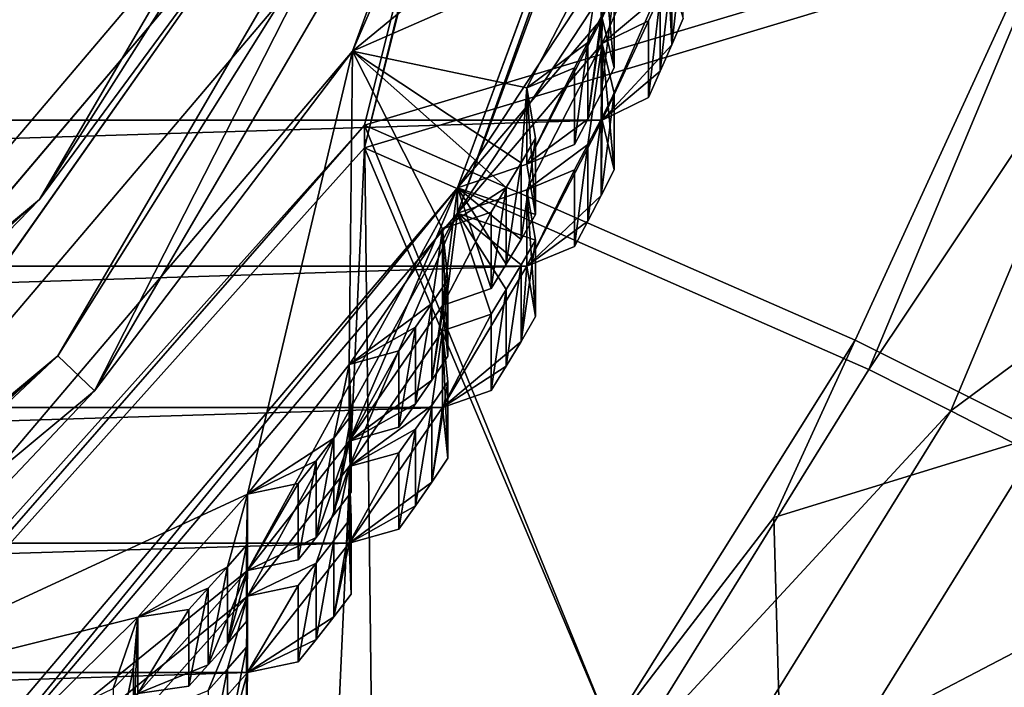
# Model space of a CAD drawing. Units: millimetres. Extents: x -8 to 8, y -53.3 to 0.7.
# Drawn here: x 1.1 to 1.7, y -44.5 to -44.1 of the extents above; entities that cross this region are included whole.
import ezdxf

# ---------------------------------------------------------------- set-up
doc = ezdxf.new("R2010")
doc.units = ezdxf.units.MM

# ---------------------------------------------------------------- blocks, each defined once
blk = doc.blocks.new('Rillet skærmring')
at = {"color": 141, "true_color": 0x9ad7e5, "invisible_edges": 8}
for points in [[(-17.28308, -0.76255, 1.9569), (-17.47793, -0.6001, 1.9569), (-17.46422, -0.26487, 1.9569), (-17.28308, -0.76255, 1.9569)], [(-17.28308, -0.76255, 1.9569), (-17.46422, -0.26487, 1.9569), (-17.38726, -0.51867, 1.9561), (-17.28308, -0.76255, 1.9569)], [(-17.34803, -0.80006, 2.2569), (-17.34803, -0.80006, 2.3569), (-17.53808, -0.27789, 2.2569), (-17.34803, -0.80006, 2.2569)], [(-17.53808, -0.27789, 2.2569), (-17.34803, -0.80006, 2.3569), (-17.53808, -0.27789, 2.3569), (-17.53808, -0.27789, 2.2569)], [(-17.34803, -0.80006, 2.3569), (-17.47793, -0.6001, 2.3569), (-17.53808, -0.27789, 2.3569), (-17.34803, -0.80006, 2.3569)], [(-17.47793, -0.6001, 2.2569), (-17.34803, -0.80006, 2.2569), (-17.53808, -0.27789, 2.2569), (-17.47793, -0.6001, 2.2569)], [(-17.23977, -0.73755, 1.4026), (-17.34559, -0.5035, 1.3855), (-17.08999, -0.94623, 1.3855), (-17.23977, -0.73755, 1.4026)], [(-17.22708, -0.73023, 1.3673), (-17.08999, -0.94623, 1.3855), (-17.34559, -0.5035, 1.3855), (-17.22708, -0.73023, 1.3673)], [(-17.38726, -0.51867, 1.9561), (-17.35943, -0.50854, 1.939), (-17.12396, -0.97472, 1.9561), (-17.38726, -0.51867, 1.9561)], [(-17.23978, -0.73755, 1.9069), (-17.10127, -0.95568, 1.939), (-17.35943, -0.50854, 1.939), (-17.23978, -0.73755, 1.9069)], [(-17.12396, -0.97472, 1.9561), (-17.35943, -0.50854, 1.939), (-17.10127, -0.95568, 1.939), (-17.12396, -0.97472, 1.9561)], [(-17.28308, -0.76255, 1.9569), (-17.38726, -0.51867, 1.9561), (-17.12396, -0.97472, 1.9561), (-17.28308, -0.76255, 1.9569)], [(-17.48714, -0.63064, 2.6569), (-17.48022, -0.64713, 2.6569), (-17.47793, -0.6001, 2.6569), (-17.48714, -0.63064, 2.6569)], [(-17.47793, -0.6001, 2.6569), (-17.48022, -0.64713, 2.6569), (-17.43726, -0.69408, 2.6569), (-17.47793, -0.6001, 2.6569)], [(-14.44685, -0.60009, 2.6569), (-17.47793, -0.6001, 2.6569), (-14.48752, -0.69407, 2.6569), (-14.44685, -0.60009, 2.6569)], [(-17.43726, -0.69407, 1.9569), (-17.47793, -0.6001, 1.9569), (-17.28308, -0.76255, 1.9569), (-17.43726, -0.69407, 1.9569)], [(-17.43726, -0.69408, 2.3569), (-17.47311, -0.66355, 2.3569), (-17.47793, -0.6001, 2.3569), (-17.43726, -0.69408, 2.3569)], [(-17.43726, -0.69408, 2.3569), (-17.47793, -0.6001, 2.3569), (-17.34803, -0.80006, 2.3569), (-17.43726, -0.69408, 2.3569)], [(-17.47793, -0.6001, 2.6569), (-17.43726, -0.69408, 2.6569), (-14.48752, -0.69407, 2.6569), (-17.47793, -0.6001, 2.6569)], [(-17.43726, -0.69408, 2.2569), (-17.34803, -0.80006, 2.2569), (-17.47793, -0.6001, 2.2569), (-17.43726, -0.69408, 2.2569)], [(-17.48714, -0.63064, 2.6569), (-17.48714, -0.63064, 2.3569), (-17.48022, -0.64713, 2.6569), (-17.48714, -0.63064, 2.6569)], [(-17.48022, -0.64713, 2.6569), (-17.48714, -0.63064, 2.3569), (-17.48022, -0.64713, 2.3569), (-17.48022, -0.64713, 2.6569)], [(-17.48022, -0.64713, 2.6569), (-17.48022, -0.64713, 2.3569), (-17.47311, -0.66355, 2.6569), (-17.48022, -0.64713, 2.6569)], [(-17.47311, -0.66355, 2.6569), (-17.48022, -0.64713, 2.3569), (-17.47311, -0.66355, 2.3569), (-17.47311, -0.66355, 2.6569)], [(-17.48022, -0.64713, 2.6569), (-17.47311, -0.66355, 2.6569), (-17.43726, -0.69408, 2.6569), (-17.48022, -0.64713, 2.6569)], [(-17.47311, -0.66355, 2.6569), (-17.47311, -0.66355, 2.3569), (-17.46583, -0.67989, 2.6569), (-17.47311, -0.66355, 2.6569)], [(-17.46583, -0.67989, 2.6569), (-17.47311, -0.66355, 2.3569), (-17.46583, -0.67989, 2.3569), (-17.46583, -0.67989, 2.6569)], [(-17.46583, -0.67989, 2.3569), (-17.47311, -0.66355, 2.3569), (-17.43726, -0.69408, 2.3569), (-17.46583, -0.67989, 2.3569)], [(-17.43726, -0.69408, 2.6569), (-17.47311, -0.66355, 2.6569), (-17.46583, -0.67989, 2.6569), (-17.43726, -0.69408, 2.6569)], [(-17.43726, -0.69408, 2.3569), (-17.43726, -0.69408, 2.6569), (-17.46583, -0.67989, 2.3569), (-17.43726, -0.69408, 2.3569)], [(-17.46583, -0.67989, 2.3569), (-17.43726, -0.69408, 2.6569), (-17.46583, -0.67989, 2.6569), (-17.46583, -0.67989, 2.3569)], [(-17.44454, -0.72513, 1.9569), (-17.44454, -0.72513, 2.2569), (-17.43726, -0.69407, 1.9569), (-17.44454, -0.72513, 1.9569)], [(-17.43726, -0.69407, 1.9569), (-17.44454, -0.72513, 2.2569), (-17.43726, -0.69408, 2.2569), (-17.43726, -0.69407, 1.9569)], [(-17.44454, -0.72513, 2.3569), (-17.44454, -0.72513, 2.6569), (-17.43726, -0.69408, 2.3569), (-17.44454, -0.72513, 2.3569)], [(-17.43726, -0.69408, 2.3569), (-17.44454, -0.72513, 2.6569), (-17.43726, -0.69408, 2.6569), (-17.43726, -0.69408, 2.3569)], [(-17.43659, -0.74116, 2.3569), (-17.44454, -0.72513, 2.3569), (-17.43726, -0.69408, 2.3569), (-17.43659, -0.74116, 2.3569)], [(-17.44454, -0.72513, 2.6569), (-17.43659, -0.74116, 2.6569), (-17.43726, -0.69408, 2.6569), (-17.44454, -0.72513, 2.6569)], [(-17.44454, -0.72513, 2.2569), (-17.43659, -0.74116, 2.2569), (-17.43726, -0.69408, 2.2569), (-17.44454, -0.72513, 2.2569)], [(-17.28308, -0.76255, 1.9569), (-17.39077, -0.78531, 1.9569), (-17.43726, -0.69407, 1.9569), (-17.28308, -0.76255, 1.9569)], [(-17.43726, -0.69407, 1.9569), (-17.39077, -0.78531, 1.9569), (-17.42847, -0.7571, 1.9569), (-17.43726, -0.69407, 1.9569)], [(-17.43726, -0.69407, 1.9569), (-17.42847, -0.7571, 1.9569), (-17.43659, -0.74116, 1.9569), (-17.43726, -0.69407, 1.9569)], [(-14.48752, -0.69407, 2.6569), (-17.43726, -0.69408, 2.6569), (-14.53401, -0.78531, 2.6569), (-14.48752, -0.69407, 2.6569)], [(-17.34803, -0.80006, 2.3569), (-17.39077, -0.78531, 2.3569), (-17.43726, -0.69408, 2.3569), (-17.34803, -0.80006, 2.3569)], [(-17.43726, -0.69408, 2.3569), (-17.39077, -0.78531, 2.3569), (-17.42847, -0.7571, 2.3569), (-17.43726, -0.69408, 2.3569)], [(-17.43726, -0.69408, 2.3569), (-17.42847, -0.7571, 2.3569), (-17.43659, -0.74116, 2.3569), (-17.43726, -0.69408, 2.3569)], [(-17.43726, -0.69408, 2.6569), (-17.43659, -0.74116, 2.6569), (-17.39077, -0.78531, 2.6569), (-17.43726, -0.69408, 2.6569)], [(-17.43726, -0.69408, 2.6569), (-17.39077, -0.78531, 2.6569), (-14.53401, -0.78531, 2.6569), (-17.43726, -0.69408, 2.6569)], [(-17.43726, -0.69408, 2.2569), (-17.43659, -0.74116, 2.2569), (-17.42847, -0.7571, 2.2569), (-17.43726, -0.69408, 2.2569)], [(-17.43726, -0.69408, 2.2569), (-17.42847, -0.7571, 2.2569), (-17.39077, -0.78531, 2.2569), (-17.43726, -0.69408, 2.2569)], [(-17.43726, -0.69408, 2.2569), (-17.39077, -0.78531, 2.2569), (-17.34803, -0.80006, 2.2569), (-17.43726, -0.69408, 2.2569)], [(-17.44454, -0.72513, 2.6569), (-17.44454, -0.72513, 2.3569), (-17.43659, -0.74116, 2.6569), (-17.44454, -0.72513, 2.6569)], [(-17.43659, -0.74116, 2.6569), (-17.44454, -0.72513, 2.3569), (-17.43659, -0.74116, 2.3569), (-17.43659, -0.74116, 2.6569)], [(-17.44454, -0.72513, 2.2569), (-17.44454, -0.72513, 1.9569), (-17.43659, -0.74116, 2.2569), (-17.44454, -0.72513, 2.2569)], [(-17.43659, -0.74116, 2.2569), (-17.44454, -0.72513, 1.9569), (-17.43659, -0.74116, 1.9569), (-17.43659, -0.74116, 2.2569)], [(-16.90108, -1.11875, 1.3673), (-17.08999, -0.94623, 1.3855), (-17.22708, -0.73023, 1.3673), (-16.90108, -1.11875, 1.3673)], [(-17.22708, -0.73023, 1.3673), (-17.05139, -0.82243, 1.2715), (-16.90108, -1.11875, 1.3673), (-17.22708, -0.73023, 1.3673)], [(-17.43659, -0.74116, 2.6569), (-17.43659, -0.74116, 2.3569), (-17.42847, -0.7571, 2.6569), (-17.43659, -0.74116, 2.6569)], [(-17.42847, -0.7571, 2.6569), (-17.43659, -0.74116, 2.3569), (-17.42847, -0.7571, 2.3569), (-17.42847, -0.7571, 2.6569)], [(-17.43659, -0.74116, 2.2569), (-17.43659, -0.74116, 1.9569), (-17.42847, -0.7571, 2.2569), (-17.43659, -0.74116, 2.2569)], [(-17.42847, -0.7571, 2.2569), (-17.43659, -0.74116, 1.9569), (-17.42847, -0.7571, 1.9569), (-17.42847, -0.7571, 2.2569)], [(-17.43659, -0.74116, 2.6569), (-17.42847, -0.7571, 2.6569), (-17.39077, -0.78531, 2.6569), (-17.43659, -0.74116, 2.6569)], [(-16.9105, -1.12997, 1.9069), (-17.10127, -0.95568, 1.939), (-17.23978, -0.73755, 1.9069), (-16.9105, -1.12997, 1.9069)], [(-17.23977, -0.73755, 1.4026), (-16.9105, -1.12997, 1.9069), (-17.23978, -0.73755, 1.9069), (-17.23977, -0.73755, 1.4026)], [(-16.9105, -1.12997, 1.4026), (-16.9105, -1.12997, 1.9069), (-17.23977, -0.73755, 1.4026), (-16.9105, -1.12997, 1.4026)], [(-17.23977, -0.73755, 1.4026), (-17.08999, -0.94623, 1.3855), (-16.9105, -1.12997, 1.4026), (-17.23977, -0.73755, 1.4026)], [(-17.42847, -0.7571, 2.6569), (-17.42847, -0.7571, 2.3569), (-17.42017, -0.77295, 2.6569), (-17.42847, -0.7571, 2.6569)], [(-17.42017, -0.77295, 2.6569), (-17.42847, -0.7571, 2.3569), (-17.42017, -0.77295, 2.3569), (-17.42017, -0.77295, 2.6569)], [(-17.42847, -0.7571, 2.2569), (-17.42847, -0.7571, 1.9569), (-17.42017, -0.77295, 2.2569), (-17.42847, -0.7571, 2.2569)], [(-17.42017, -0.77295, 2.2569), (-17.42847, -0.7571, 1.9569), (-17.42017, -0.77295, 1.9569), (-17.42017, -0.77295, 2.2569)], [(-17.39077, -0.78531, 1.9569), (-17.42017, -0.77295, 1.9569), (-17.42847, -0.7571, 1.9569), (-17.39077, -0.78531, 1.9569)], [(-17.39077, -0.78531, 2.3569), (-17.42017, -0.77295, 2.3569), (-17.42847, -0.7571, 2.3569), (-17.39077, -0.78531, 2.3569)], [(-17.39077, -0.78531, 2.6569), (-17.42847, -0.7571, 2.6569), (-17.42017, -0.77295, 2.6569), (-17.39077, -0.78531, 2.6569)], [(-17.39077, -0.78531, 2.2569), (-17.42847, -0.7571, 2.2569), (-17.42017, -0.77295, 2.2569), (-17.39077, -0.78531, 2.2569)], [(-17.28308, -0.76255, 1.9569), (-17.38715, -0.83226, 1.9569), (-17.39077, -0.78531, 1.9569), (-17.28308, -0.76255, 1.9569)], [(-17.37804, -0.84766, 1.9569), (-17.38715, -0.83226, 1.9569), (-17.28308, -0.76255, 1.9569), (-17.37804, -0.84766, 1.9569)], [(-17.33864, -0.87345, 1.9569), (-17.37804, -0.84766, 1.9569), (-17.28308, -0.76255, 1.9569), (-17.33864, -0.87345, 1.9569)], [(-17.33864, -0.87345, 1.9569), (-17.28308, -0.76255, 1.9569), (-17.28109, -0.95814, 1.9569), (-17.33864, -0.87345, 1.9569)], [(-16.94264, -1.16827, 1.9569), (-17.28308, -0.76255, 1.9569), (-17.12396, -0.97472, 1.9561), (-16.94264, -1.16827, 1.9569)], [(-17.28109, -0.95814, 1.9569), (-17.28308, -0.76255, 1.9569), (-17.21833, -1.03905, 1.9569), (-17.28109, -0.95814, 1.9569)], [(-17.28308, -0.76255, 1.9569), (-16.94264, -1.16827, 1.9569), (-17.21833, -1.03905, 1.9569), (-17.28308, -0.76255, 1.9569)], [(-17.39077, -0.78531, 1.9569), (-17.39077, -0.78531, 2.2569), (-17.42017, -0.77295, 1.9569), (-17.39077, -0.78531, 1.9569)], [(-17.42017, -0.77295, 1.9569), (-17.39077, -0.78531, 2.2569), (-17.42017, -0.77295, 2.2569), (-17.42017, -0.77295, 1.9569)], [(-17.39077, -0.78531, 2.3569), (-17.39077, -0.78531, 2.6569), (-17.42017, -0.77295, 2.3569), (-17.39077, -0.78531, 2.3569)], [(-17.42017, -0.77295, 2.3569), (-17.39077, -0.78531, 2.6569), (-17.42017, -0.77295, 2.6569), (-17.42017, -0.77295, 2.3569)], [(-17.39609, -0.81676, 1.9569), (-17.39609, -0.81677, 2.2569), (-17.39077, -0.78531, 1.9569), (-17.39609, -0.81676, 1.9569)], [(-17.39077, -0.78531, 1.9569), (-17.39609, -0.81677, 2.2569), (-17.39077, -0.78531, 2.2569), (-17.39077, -0.78531, 1.9569)], [(-17.39609, -0.81677, 2.3569), (-17.39609, -0.81677, 2.6569), (-17.39077, -0.78531, 2.3569), (-17.39609, -0.81677, 2.3569)], [(-17.39077, -0.78531, 2.3569), (-17.39609, -0.81677, 2.6569), (-17.39077, -0.78531, 2.6569), (-17.39077, -0.78531, 2.3569)], [(-17.38715, -0.83226, 1.9569), (-17.39609, -0.81676, 1.9569), (-17.39077, -0.78531, 1.9569), (-17.38715, -0.83226, 1.9569)], [(-17.34803, -0.80006, 2.3569), (-17.39609, -0.81677, 2.3569), (-17.39077, -0.78531, 2.3569), (-17.34803, -0.80006, 2.3569)], [(-17.39609, -0.81677, 2.6569), (-17.38715, -0.83226, 2.6569), (-17.39077, -0.78531, 2.6569), (-17.39609, -0.81677, 2.6569)], [(-17.34803, -0.80006, 2.2569), (-17.39077, -0.78531, 2.2569), (-17.39609, -0.81677, 2.2569), (-17.34803, -0.80006, 2.2569)], [(-14.53401, -0.78531, 2.6569), (-17.39077, -0.78531, 2.6569), (-14.58614, -0.87345, 2.6569), (-14.53401, -0.78531, 2.6569)], [(-17.39077, -0.78531, 2.6569), (-17.38715, -0.83226, 2.6569), (-17.33864, -0.87345, 2.6569), (-17.39077, -0.78531, 2.6569)], [(-17.39077, -0.78531, 2.6569), (-17.33864, -0.87345, 2.6569), (-14.58614, -0.87345, 2.6569), (-17.39077, -0.78531, 2.6569)], [(-17.38715, -0.83226, 2.3569), (-17.39609, -0.81677, 2.3569), (-17.34803, -0.80006, 2.3569), (-17.38715, -0.83226, 2.3569)], [(-17.34803, -0.80006, 2.2569), (-17.39609, -0.81677, 2.2569), (-17.38715, -0.83226, 2.2569), (-17.34803, -0.80006, 2.2569)], [(-17.34803, -0.80006, 2.3569), (-17.37804, -0.84766, 2.3569), (-17.38715, -0.83226, 2.3569), (-17.34803, -0.80006, 2.3569)], [(-17.38715, -0.83226, 2.2569), (-17.37804, -0.84766, 2.2569), (-17.34803, -0.80006, 2.2569), (-17.38715, -0.83226, 2.2569)], [(-17.34803, -0.80006, 2.3569), (-17.36877, -0.86296, 2.3569), (-17.37804, -0.84766, 2.3569), (-17.34803, -0.80006, 2.3569)], [(-17.34803, -0.80006, 2.2569), (-17.37804, -0.84766, 2.2569), (-17.36877, -0.86296, 2.2569), (-17.34803, -0.80006, 2.2569)], [(-17.33864, -0.87345, 2.3569), (-17.36877, -0.86296, 2.3569), (-17.34803, -0.80006, 2.3569), (-17.33864, -0.87345, 2.3569)], [(-17.34803, -0.80006, 2.2569), (-17.36877, -0.86296, 2.2569), (-17.33864, -0.87345, 2.2569), (-17.34803, -0.80006, 2.2569)], [(-16.99085, -1.22572, 2.2569), (-16.99085, -1.22572, 2.3569), (-17.34803, -0.80006, 2.2569), (-16.99085, -1.22572, 2.2569)], [(-17.34803, -0.80006, 2.2569), (-16.99085, -1.22572, 2.3569), (-17.34803, -0.80006, 2.3569), (-17.34803, -0.80006, 2.2569)], [(-16.99085, -1.22572, 2.3569), (-17.21833, -1.03905, 2.3569), (-17.34803, -0.80006, 2.3569), (-16.99085, -1.22572, 2.3569)], [(-17.34803, -0.80006, 2.3569), (-17.21833, -1.03905, 2.3569), (-17.28109, -0.95815, 2.3569), (-17.34803, -0.80006, 2.3569)], [(-17.34803, -0.80006, 2.3569), (-17.28109, -0.95815, 2.3569), (-17.33864, -0.87345, 2.3569), (-17.34803, -0.80006, 2.3569)], [(-17.33864, -0.87345, 2.2569), (-17.28109, -0.95815, 2.2569), (-17.34803, -0.80006, 2.2569), (-17.33864, -0.87345, 2.2569)], [(-17.34803, -0.80006, 2.2569), (-17.28109, -0.95815, 2.2569), (-17.21833, -1.03905, 2.2569), (-17.34803, -0.80006, 2.2569)], [(-17.34803, -0.80006, 2.2569), (-17.21833, -1.03905, 2.2569), (-16.99085, -1.22572, 2.2569), (-17.34803, -0.80006, 2.2569)], [(-17.39609, -0.81677, 2.2569), (-17.39609, -0.81676, 1.9569), (-17.38715, -0.83226, 2.2569), (-17.39609, -0.81677, 2.2569)], [(-17.38715, -0.83226, 2.2569), (-17.39609, -0.81676, 1.9569), (-17.38715, -0.83226, 1.9569), (-17.38715, -0.83226, 2.2569)], [(-17.39609, -0.81677, 2.6569), (-17.39609, -0.81677, 2.3569), (-17.38715, -0.83226, 2.6569), (-17.39609, -0.81677, 2.6569)], [(-17.38715, -0.83226, 2.6569), (-17.39609, -0.81677, 2.3569), (-17.38715, -0.83226, 2.3569), (-17.38715, -0.83226, 2.6569)], [(-17.38715, -0.83226, 2.6569), (-17.38715, -0.83226, 2.3569), (-17.37804, -0.84766, 2.6569), (-17.38715, -0.83226, 2.6569)], [(-17.37804, -0.84766, 2.6569), (-17.38715, -0.83226, 2.3569), (-17.37804, -0.84766, 2.3569), (-17.37804, -0.84766, 2.6569)], [(-17.38715, -0.83226, 2.2569), (-17.38715, -0.83226, 1.9569), (-17.37804, -0.84766, 2.2569), (-17.38715, -0.83226, 2.2569)], [(-17.37804, -0.84766, 2.2569), (-17.38715, -0.83226, 1.9569), (-17.37804, -0.84766, 1.9569), (-17.37804, -0.84766, 2.2569)], [(-17.38715, -0.83226, 2.6569), (-17.37804, -0.84766, 2.6569), (-17.33864, -0.87345, 2.6569), (-17.38715, -0.83226, 2.6569)], [(-17.37804, -0.84766, 2.6569), (-17.37804, -0.84766, 2.3569), (-17.36877, -0.86296, 2.6569), (-17.37804, -0.84766, 2.6569)], [(-17.36877, -0.86296, 2.6569), (-17.37804, -0.84766, 2.3569), (-17.36877, -0.86296, 2.3569), (-17.36877, -0.86296, 2.6569)], [(-17.37804, -0.84766, 2.2569), (-17.37804, -0.84766, 1.9569), (-17.36877, -0.86296, 2.2569), (-17.37804, -0.84766, 2.2569)], [(-17.36877, -0.86296, 2.2569), (-17.37804, -0.84766, 1.9569), (-17.36877, -0.86296, 1.9569), (-17.36877, -0.86296, 2.2569)], [(-17.36877, -0.86296, 1.9569), (-17.37804, -0.84766, 1.9569), (-17.33864, -0.87345, 1.9569), (-17.36877, -0.86296, 1.9569)], [(-17.33864, -0.87345, 2.6569), (-17.37804, -0.84766, 2.6569), (-17.36877, -0.86296, 2.6569), (-17.33864, -0.87345, 2.6569)], [(-17.33864, -0.87345, 1.9569), (-17.33864, -0.87345, 2.2569), (-17.36877, -0.86296, 1.9569), (-17.33864, -0.87345, 1.9569)], [(-17.36877, -0.86296, 1.9569), (-17.33864, -0.87345, 2.2569), (-17.36877, -0.86296, 2.2569), (-17.36877, -0.86296, 1.9569)], [(-17.33864, -0.87345, 2.3569), (-17.33864, -0.87345, 2.6569), (-17.36877, -0.86296, 2.3569), (-17.33864, -0.87345, 2.3569)], [(-17.36877, -0.86296, 2.3569), (-17.33864, -0.87345, 2.6569), (-17.36877, -0.86296, 2.6569), (-17.36877, -0.86296, 2.3569)], [(-17.34198, -0.90518, 1.9569), (-17.34198, -0.90518, 2.2569), (-17.33864, -0.87345, 1.9569), (-17.34198, -0.90518, 1.9569)], [(-17.33864, -0.87345, 1.9569), (-17.34198, -0.90518, 2.2569), (-17.33864, -0.87345, 2.2569), (-17.33864, -0.87345, 1.9569)], [(-17.34198, -0.90518, 2.3569), (-17.34198, -0.90518, 2.6569), (-17.33864, -0.87345, 2.3569), (-17.34198, -0.90518, 2.3569)], [(-17.33864, -0.87345, 2.3569), (-17.34198, -0.90518, 2.6569), (-17.33864, -0.87345, 2.6569), (-17.33864, -0.87345, 2.3569)], [(-17.33864, -0.87345, 1.9569), (-17.33208, -0.92008, 1.9569), (-17.34198, -0.90518, 1.9569), (-17.33864, -0.87345, 1.9569)], [(-17.33864, -0.87345, 2.3569), (-17.33208, -0.92008, 2.3569), (-17.34198, -0.90518, 2.3569), (-17.33864, -0.87345, 2.3569)], [(-17.34198, -0.90518, 2.6569), (-17.33208, -0.92008, 2.6569), (-17.33864, -0.87345, 2.6569), (-17.34198, -0.90518, 2.6569)], [(-17.34198, -0.90518, 2.2569), (-17.33208, -0.92008, 2.2569), (-17.33864, -0.87345, 2.2569), (-17.34198, -0.90518, 2.2569)], [(-17.28109, -0.95814, 1.9569), (-17.33208, -0.92008, 1.9569), (-17.33864, -0.87345, 1.9569), (-17.28109, -0.95814, 1.9569)], [(-17.33864, -0.87345, 2.3569), (-17.28109, -0.95815, 2.3569), (-17.33208, -0.92008, 2.3569), (-17.33864, -0.87345, 2.3569)], [(-14.58614, -0.87345, 2.6569), (-17.33864, -0.87345, 2.6569), (-14.64369, -0.95814, 2.6569), (-14.58614, -0.87345, 2.6569)], [(-17.33864, -0.87345, 2.6569), (-17.33208, -0.92008, 2.6569), (-17.28109, -0.95815, 2.6569), (-17.33864, -0.87345, 2.6569)], [(-17.33864, -0.87345, 2.6569), (-17.28109, -0.95815, 2.6569), (-14.64369, -0.95814, 2.6569), (-17.33864, -0.87345, 2.6569)], [(-17.33864, -0.87345, 2.2569), (-17.33208, -0.92008, 2.2569), (-17.28109, -0.95815, 2.2569), (-17.33864, -0.87345, 2.2569)], [(-17.34198, -0.90518, 2.6569), (-17.34198, -0.90518, 2.3569), (-17.33208, -0.92008, 2.6569), (-17.34198, -0.90518, 2.6569)], [(-17.33208, -0.92008, 2.6569), (-17.34198, -0.90518, 2.3569), (-17.33208, -0.92008, 2.3569), (-17.33208, -0.92008, 2.6569)], [(-17.34198, -0.90518, 2.2569), (-17.34198, -0.90518, 1.9569), (-17.33208, -0.92008, 2.2569), (-17.34198, -0.90518, 2.2569)], [(-17.33208, -0.92008, 2.2569), (-17.34198, -0.90518, 1.9569), (-17.33208, -0.92008, 1.9569), (-17.33208, -0.92008, 2.2569)], [(-17.33208, -0.92008, 2.6569), (-17.33208, -0.92008, 2.3569), (-17.32202, -0.93488, 2.6569), (-17.33208, -0.92008, 2.6569)], [(-17.32202, -0.93488, 2.6569), (-17.33208, -0.92008, 2.3569), (-17.32202, -0.93488, 2.3569), (-17.32202, -0.93488, 2.6569)], [(-17.33208, -0.92008, 2.2569), (-17.33208, -0.92008, 1.9569), (-17.32202, -0.93488, 2.2569), (-17.33208, -0.92008, 2.2569)], [(-17.32202, -0.93488, 2.2569), (-17.33208, -0.92008, 1.9569), (-17.32202, -0.93488, 1.9569), (-17.32202, -0.93488, 2.2569)], [(-17.28109, -0.95814, 1.9569), (-17.32202, -0.93488, 1.9569), (-17.33208, -0.92008, 1.9569), (-17.28109, -0.95814, 1.9569)], [(-17.28109, -0.95815, 2.3569), (-17.32202, -0.93488, 2.3569), (-17.33208, -0.92008, 2.3569), (-17.28109, -0.95815, 2.3569)], [(-17.33208, -0.92008, 2.6569), (-17.32202, -0.93488, 2.6569), (-17.28109, -0.95815, 2.6569), (-17.33208, -0.92008, 2.6569)], [(-17.33208, -0.92008, 2.2569), (-17.32202, -0.93488, 2.2569), (-17.28109, -0.95815, 2.2569), (-17.33208, -0.92008, 2.2569)], [(-17.32202, -0.93488, 2.6569), (-17.32202, -0.93488, 2.3569), (-17.31181, -0.94957, 2.6569), (-17.32202, -0.93488, 2.6569)], [(-17.31181, -0.94957, 2.6569), (-17.32202, -0.93488, 2.3569), (-17.31181, -0.94956, 2.3569), (-17.31181, -0.94957, 2.6569)], [(-17.32202, -0.93488, 2.2569), (-17.32202, -0.93488, 1.9569), (-17.31181, -0.94956, 2.2569), (-17.32202, -0.93488, 2.2569)], [(-17.31181, -0.94956, 2.2569), (-17.32202, -0.93488, 1.9569), (-17.31181, -0.94956, 1.9569), (-17.31181, -0.94956, 2.2569)], [(-17.31181, -0.94956, 1.9569), (-17.32202, -0.93488, 1.9569), (-17.28109, -0.95814, 1.9569), (-17.31181, -0.94956, 1.9569)], [(-17.31181, -0.94956, 2.3569), (-17.32202, -0.93488, 2.3569), (-17.28109, -0.95815, 2.3569), (-17.31181, -0.94956, 2.3569)], [(-17.28109, -0.95815, 2.6569), (-17.32202, -0.93488, 2.6569), (-17.31181, -0.94957, 2.6569), (-17.28109, -0.95815, 2.6569)], [(-17.28109, -0.95815, 2.2569), (-17.32202, -0.93488, 2.2569), (-17.31181, -0.94956, 2.2569), (-17.28109, -0.95815, 2.2569)], [(-16.9105, -1.12997, 1.4026), (-17.08999, -0.94623, 1.3855), (-16.69838, -1.27483, 1.3855), (-16.9105, -1.12997, 1.4026)], [(-16.90108, -1.11875, 1.3673), (-16.69838, -1.27483, 1.3855), (-17.08999, -0.94623, 1.3855), (-16.90108, -1.11875, 1.3673)], [(-17.28109, -0.95814, 1.9569), (-17.28109, -0.95815, 2.2569), (-17.31181, -0.94956, 1.9569), (-17.28109, -0.95814, 1.9569)], [(-17.31181, -0.94956, 1.9569), (-17.28109, -0.95815, 2.2569), (-17.31181, -0.94956, 2.2569), (-17.31181, -0.94956, 1.9569)], [(-17.28109, -0.95815, 2.3569), (-17.28109, -0.95815, 2.6569), (-17.31181, -0.94956, 2.3569), (-17.28109, -0.95815, 2.3569)], [(-17.31181, -0.94956, 2.3569), (-17.28109, -0.95815, 2.6569), (-17.31181, -0.94957, 2.6569), (-17.31181, -0.94956, 2.3569)], [(-17.28242, -0.99001, 1.9569), (-17.28242, -0.99002, 2.2569), (-17.28109, -0.95814, 1.9569), (-17.28242, -0.99001, 1.9569)], [(-17.28109, -0.95814, 1.9569), (-17.28242, -0.99002, 2.2569), (-17.28109, -0.95815, 2.2569), (-17.28109, -0.95814, 1.9569)], [(-17.28109, -0.95814, 1.9569), (-17.27161, -1.00426, 1.9569), (-17.28242, -0.99001, 1.9569), (-17.28109, -0.95814, 1.9569)], [(-17.28242, -0.99002, 2.3569), (-17.28242, -0.99002, 2.6569), (-17.28109, -0.95815, 2.3569), (-17.28242, -0.99002, 2.3569)], [(-17.28109, -0.95815, 2.3569), (-17.28242, -0.99002, 2.6569), (-17.28109, -0.95815, 2.6569), (-17.28109, -0.95815, 2.3569)], [(-17.28109, -0.95815, 2.3569), (-17.27161, -1.00426, 2.3569), (-17.28242, -0.99002, 2.3569), (-17.28109, -0.95815, 2.3569)], [(-17.28242, -0.99002, 2.6569), (-17.27161, -1.00426, 2.6569), (-17.28109, -0.95815, 2.6569), (-17.28242, -0.99002, 2.6569)], [(-17.28242, -0.99002, 2.2569), (-17.27161, -1.00426, 2.2569), (-17.28109, -0.95815, 2.2569), (-17.28242, -0.99002, 2.2569)], [(-17.21833, -1.03905, 1.9569), (-17.27161, -1.00426, 1.9569), (-17.28109, -0.95814, 1.9569), (-17.21833, -1.03905, 1.9569)], [(-14.64369, -0.95814, 2.6569), (-17.28109, -0.95815, 2.6569), (-14.70645, -1.03905, 2.6569), (-14.64369, -0.95814, 2.6569)], [(-17.21833, -1.03905, 2.3569), (-17.26064, -1.0184, 2.3569), (-17.28109, -0.95815, 2.3569), (-17.21833, -1.03905, 2.3569)], [(-17.26064, -1.0184, 2.3569), (-17.27161, -1.00426, 2.3569), (-17.28109, -0.95815, 2.3569), (-17.26064, -1.0184, 2.3569)], [(-17.28109, -0.95815, 2.6569), (-17.27161, -1.00426, 2.6569), (-17.21833, -1.03905, 2.6569), (-17.28109, -0.95815, 2.6569)], [(-17.28109, -0.95815, 2.6569), (-17.21833, -1.03905, 2.6569), (-14.70645, -1.03905, 2.6569), (-17.28109, -0.95815, 2.6569)], [(-17.28109, -0.95815, 2.2569), (-17.27161, -1.00426, 2.2569), (-17.26064, -1.0184, 2.2569), (-17.28109, -0.95815, 2.2569)], [(-17.28109, -0.95815, 2.2569), (-17.26064, -1.0184, 2.2569), (-17.21833, -1.03905, 2.2569), (-17.28109, -0.95815, 2.2569)], [(-17.12396, -0.97472, 1.9561), (-17.10127, -0.95568, 1.939), (-16.72054, -1.31322, 1.9561), (-17.12396, -0.97472, 1.9561)], [(-16.9105, -1.12997, 1.9069), (-16.70573, -1.28757, 1.939), (-17.10127, -0.95568, 1.939), (-16.9105, -1.12997, 1.9069)], [(-16.72054, -1.31322, 1.9561), (-17.10127, -0.95568, 1.939), (-16.70573, -1.28757, 1.939), (-16.72054, -1.31322, 1.9561)], [(-16.94264, -1.16827, 1.9569), (-17.12396, -0.97472, 1.9561), (-16.72054, -1.31322, 1.9561), (-16.94264, -1.16827, 1.9569)], [(-17.28242, -0.99002, 2.2569), (-17.28242, -0.99001, 1.9569), (-17.27161, -1.00426, 2.2569), (-17.28242, -0.99002, 2.2569)], [(-17.27161, -1.00426, 2.2569), (-17.28242, -0.99001, 1.9569), (-17.27161, -1.00426, 1.9569), (-17.27161, -1.00426, 2.2569)], [(-17.28242, -0.99002, 2.6569), (-17.28242, -0.99002, 2.3569), (-17.27161, -1.00426, 2.6569), (-17.28242, -0.99002, 2.6569)], [(-17.27161, -1.00426, 2.6569), (-17.28242, -0.99002, 2.3569), (-17.27161, -1.00426, 2.3569), (-17.27161, -1.00426, 2.6569)], [(-17.27161, -1.00426, 2.6569), (-17.27161, -1.00426, 2.3569), (-17.26064, -1.0184, 2.6569), (-17.27161, -1.00426, 2.6569)], [(-17.26064, -1.0184, 2.6569), (-17.27161, -1.00426, 2.3569), (-17.26064, -1.0184, 2.3569), (-17.26064, -1.0184, 2.6569)], [(-17.27161, -1.00426, 2.2569), (-17.27161, -1.00426, 1.9569), (-17.26064, -1.0184, 2.2569), (-17.27161, -1.00426, 2.2569)], [(-17.26064, -1.0184, 2.2569), (-17.27161, -1.00426, 1.9569), (-17.26064, -1.0184, 1.9569), (-17.26064, -1.0184, 2.2569)], [(-17.21833, -1.03905, 1.9569), (-17.26064, -1.0184, 1.9569), (-17.27161, -1.00426, 1.9569), (-17.21833, -1.03905, 1.9569)], [(-17.27161, -1.00426, 2.6569), (-17.26064, -1.0184, 2.6569), (-17.21833, -1.03905, 2.6569), (-17.27161, -1.00426, 2.6569)], [(-17.26064, -1.0184, 2.6569), (-17.26064, -1.0184, 2.3569), (-17.24953, -1.03242, 2.6569), (-17.26064, -1.0184, 2.6569)], [(-17.24953, -1.03242, 2.6569), (-17.26064, -1.0184, 2.3569), (-17.24953, -1.03242, 2.3569), (-17.24953, -1.03242, 2.6569)], [(-17.26064, -1.0184, 2.2569), (-17.26064, -1.0184, 1.9569), (-17.24953, -1.03242, 2.2569), (-17.26064, -1.0184, 2.2569)], [(-17.24953, -1.03242, 2.2569), (-17.26064, -1.0184, 1.9569), (-17.24953, -1.03242, 1.9569), (-17.24953, -1.03242, 2.2569)], [(-17.24953, -1.03242, 1.9569), (-17.26064, -1.0184, 1.9569), (-17.21833, -1.03905, 1.9569), (-17.24953, -1.03242, 1.9569)], [(-17.24953, -1.03242, 2.3569), (-17.26064, -1.0184, 2.3569), (-17.21833, -1.03905, 2.3569), (-17.24953, -1.03242, 2.3569)], [(-17.21833, -1.03905, 2.6569), (-17.26064, -1.0184, 2.6569), (-17.24953, -1.03242, 2.6569), (-17.21833, -1.03905, 2.6569)], [(-17.21833, -1.03905, 2.2569), (-17.26064, -1.0184, 2.2569), (-17.24953, -1.03242, 2.2569), (-17.21833, -1.03905, 2.2569)], [(-17.21833, -1.03905, 1.9569), (-17.21833, -1.03905, 2.2569), (-17.24953, -1.03242, 1.9569), (-17.21833, -1.03905, 1.9569)], [(-17.24953, -1.03242, 1.9569), (-17.21833, -1.03905, 2.2569), (-17.24953, -1.03242, 2.2569), (-17.24953, -1.03242, 1.9569)], [(-17.21833, -1.03905, 2.3569), (-17.21833, -1.03905, 2.6569), (-17.24953, -1.03242, 2.3569), (-17.21833, -1.03905, 2.3569)], [(-17.24953, -1.03242, 2.3569), (-17.21833, -1.03905, 2.6569), (-17.24953, -1.03242, 2.6569), (-17.24953, -1.03242, 2.3569)], [(-17.21765, -1.07094, 1.9569), (-17.21766, -1.07094, 2.2569), (-17.21833, -1.03905, 1.9569), (-17.21765, -1.07094, 1.9569)], [(-17.21833, -1.03905, 1.9569), (-17.21766, -1.07094, 2.2569), (-17.21833, -1.03905, 2.2569), (-17.21833, -1.03905, 1.9569)], [(-17.21766, -1.07094, 2.3569), (-17.21766, -1.07094, 2.6569), (-17.21833, -1.03905, 2.3569), (-17.21766, -1.07094, 2.3569)], [(-17.21833, -1.03905, 2.3569), (-17.21766, -1.07094, 2.6569), (-17.21833, -1.03905, 2.6569), (-17.21833, -1.03905, 2.3569)], [(-17.1506, -1.11586, 1.9569), (-17.20596, -1.08449, 1.9569), (-17.21833, -1.03905, 1.9569), (-17.1506, -1.11586, 1.9569)], [(-17.21833, -1.03905, 1.9569), (-17.20596, -1.08449, 1.9569), (-17.21765, -1.07094, 1.9569), (-17.21833, -1.03905, 1.9569)], [(-17.21833, -1.03905, 1.9569), (-16.94264, -1.16827, 1.9569), (-17.1506, -1.11586, 1.9569), (-17.21833, -1.03905, 1.9569)], [(-16.99085, -1.22572, 2.3569), (-17.15061, -1.11586, 2.3569), (-17.21833, -1.03905, 2.3569), (-16.99085, -1.22572, 2.3569)], [(-17.15061, -1.11586, 2.3569), (-17.19414, -1.09791, 2.3569), (-17.21833, -1.03905, 2.3569), (-17.15061, -1.11586, 2.3569)], [(-17.19414, -1.09791, 2.3569), (-17.20597, -1.08449, 2.3569), (-17.21833, -1.03905, 2.3569), (-17.19414, -1.09791, 2.3569)], [(-17.21833, -1.03905, 2.3569), (-17.20597, -1.08449, 2.3569), (-17.21766, -1.07094, 2.3569), (-17.21833, -1.03905, 2.3569)], [(-14.70645, -1.03905, 2.6569), (-17.21833, -1.03905, 2.6569), (-14.77417, -1.11586, 2.6569), (-14.70645, -1.03905, 2.6569)], [(-17.21766, -1.07094, 2.6569), (-17.20597, -1.08449, 2.6569), (-17.21833, -1.03905, 2.6569), (-17.21766, -1.07094, 2.6569)], [(-17.21833, -1.03905, 2.6569), (-17.20597, -1.08449, 2.6569), (-17.15061, -1.11586, 2.6569), (-17.21833, -1.03905, 2.6569)], [(-17.21833, -1.03905, 2.6569), (-17.15061, -1.11586, 2.6569), (-14.77417, -1.11586, 2.6569), (-17.21833, -1.03905, 2.6569)], [(-16.99085, -1.22572, 2.2569), (-17.21833, -1.03905, 2.2569), (-17.15061, -1.11586, 2.2569), (-16.99085, -1.22572, 2.2569)], [(-17.21766, -1.07094, 2.2569), (-17.20597, -1.08449, 2.2569), (-17.21833, -1.03905, 2.2569), (-17.21766, -1.07094, 2.2569)], [(-17.21833, -1.03905, 2.2569), (-17.20597, -1.08449, 2.2569), (-17.19414, -1.09791, 2.2569), (-17.21833, -1.03905, 2.2569)], [(-17.21833, -1.03905, 2.2569), (-17.19414, -1.09791, 2.2569), (-17.15061, -1.11586, 2.2569), (-17.21833, -1.03905, 2.2569)], [(-17.21766, -1.07094, 2.6569), (-17.21766, -1.07094, 2.3569), (-17.20597, -1.08449, 2.6569), (-17.21766, -1.07094, 2.6569)], [(-17.20597, -1.08449, 2.6569), (-17.21766, -1.07094, 2.3569), (-17.20597, -1.08449, 2.3569), (-17.20597, -1.08449, 2.6569)], [(-17.21766, -1.07094, 2.2569), (-17.21765, -1.07094, 1.9569), (-17.20597, -1.08449, 2.2569), (-17.21766, -1.07094, 2.2569)], [(-17.20597, -1.08449, 2.2569), (-17.21765, -1.07094, 1.9569), (-17.20596, -1.08449, 1.9569), (-17.20597, -1.08449, 2.2569)], [(-17.20597, -1.08449, 2.6569), (-17.20597, -1.08449, 2.3569), (-17.19414, -1.09791, 2.6569), (-17.20597, -1.08449, 2.6569)], [(-17.19414, -1.09791, 2.6569), (-17.20597, -1.08449, 2.3569), (-17.19414, -1.09791, 2.3569), (-17.19414, -1.09791, 2.6569)], [(-17.20597, -1.08449, 2.2569), (-17.20596, -1.08449, 1.9569), (-17.19414, -1.09791, 2.2569), (-17.20597, -1.08449, 2.2569)], [(-17.19414, -1.09791, 2.2569), (-17.20596, -1.08449, 1.9569), (-17.19413, -1.09791, 1.9569), (-17.19414, -1.09791, 2.2569)], [(-17.1506, -1.11586, 1.9569), (-17.19413, -1.09791, 1.9569), (-17.20596, -1.08449, 1.9569), (-17.1506, -1.11586, 1.9569)], [(-17.19414, -1.09791, 2.2569), (-17.19413, -1.09791, 1.9569), (-17.18216, -1.1112, 2.2569), (-17.19414, -1.09791, 2.2569)], [(-17.15061, -1.11586, 2.2569), (-17.19414, -1.09791, 2.2569), (-17.18216, -1.1112, 2.2569), (-17.15061, -1.11586, 2.2569)], [(-17.18216, -1.1112, 2.2569), (-17.19413, -1.09791, 1.9569), (-17.18215, -1.1112, 1.9569), (-17.18216, -1.1112, 2.2569)], [(-17.18215, -1.1112, 1.9569), (-17.19413, -1.09791, 1.9569), (-17.1506, -1.11586, 1.9569), (-17.18215, -1.1112, 1.9569)], [(-17.18215, -1.1112, 1.9569), (-17.15061, -1.11586, 2.2569), (-17.18216, -1.1112, 2.2569), (-17.18215, -1.1112, 1.9569)], [(-17.1506, -1.11586, 1.9569), (-17.15061, -1.11586, 2.2569), (-17.18215, -1.1112, 1.9569), (-17.1506, -1.11586, 1.9569)], [(-17.1506, -1.11586, 1.9569), (-17.14794, -1.14765, 2.2569), (-17.15061, -1.11586, 2.2569), (-17.1506, -1.11586, 1.9569)], [(-17.14793, -1.14765, 1.9569), (-17.14794, -1.14765, 2.2569), (-17.1506, -1.11586, 1.9569), (-17.14793, -1.14765, 1.9569)], [(-16.94264, -1.16827, 1.9569), (-17.07819, -1.18827, 1.9569), (-17.1506, -1.11586, 1.9569), (-16.94264, -1.16827, 1.9569)], [(-17.1506, -1.11586, 1.9569), (-17.07819, -1.18827, 1.9569), (-17.13541, -1.16043, 1.9569), (-17.1506, -1.11586, 1.9569)], [(-17.1506, -1.11586, 1.9569), (-17.13541, -1.16043, 1.9569), (-17.14793, -1.14765, 1.9569), (-17.1506, -1.11586, 1.9569)], [(-17.14794, -1.14765, 2.2569), (-17.14793, -1.14765, 1.9569), (-17.13542, -1.16043, 2.2569), (-17.14794, -1.14765, 2.2569)], [(-17.13542, -1.16043, 2.2569), (-17.14793, -1.14765, 1.9569), (-17.13541, -1.16043, 1.9569), (-17.13542, -1.16043, 2.2569)]]:
    blk.add_3dface(points, dxfattribs=at)

msp = doc.modelspace()

# ---------------------------------------------------------------- block references
at = {"color": 146, "true_color": 0x086e87, "extrusion": (1.83697e-16, -0.157291, -0.987552), "rotation": 180}
msp.add_blockref('Rillet skærmring', (-15.96237, 55.11451, -72.58375), dxfattribs=at)

# ---------------------------------------------------------------- meshes
at = {"color": 111, "true_color": 0x99e4b8}
mesh = msp.add_polyface(dxfattribs=at)
corners = [(1.5, -43.4438, 77.6366), (1.74994, -44.0053, 77.726), (1.32818, -44.1322, 77.7462), (1.63945, -44.2688, 77.7679), (1.32818, -42.7554, 77.5269), (1.81735, -43.1596, 77.5913), (1.74994, -42.8823, 77.5471), (1.63945, -42.6189, 77.5052), (1.5, -43.4297, 77.7255), (1.80841, -43.7121, 77.7704), (1.84, -43.4297, 77.7255), (1.32818, -44.1181, 77.8351), (1.7498, -43.9921, 77.815), (1.63102, -44.2508, 77.8562), (1.32818, -42.7413, 77.6158), (1.73971, -42.8716, 77.6366), (1.63548, -42.6071, 77.5945), (1.79512, -43.0293, 77.6617), (1.81735, -43.7281, 77.6818), (1.84, -43.4438, 77.6366), (1.80826, -43.1464, 77.6804)]
mesh.append_faces([[corners[k] for k in face] for face in [(0, 1, 2, 0), (3, 2, 1, 3), (4, 5, 0, 4), (5, 4, 6, 5), (4, 7, 6, 4), (8, 9, 10, 8), (11, 12, 8, 11), (12, 11, 13, 12), (14, 15, 16, 14), (15, 14, 17, 15), (8, 17, 14, 8), (8, 2, 11, 8), (2, 8, 0, 2), (14, 0, 8, 14), (0, 14, 4, 0), (0, 18, 19, 0), (0, 18, 1, 0), (1, 2, 0, 1), (2, 1, 3, 2), (0, 5, 19, 0), (5, 0, 4, 5), (4, 6, 5, 4), (7, 6, 4, 7), (8, 12, 9, 8), (12, 8, 11, 12), (11, 13, 12, 11), (15, 16, 14, 15), (14, 17, 15, 14), (17, 14, 8, 17), (8, 20, 17, 8), (2, 11, 8, 2), (8, 0, 2, 8), (0, 8, 14, 0), (14, 4, 0, 14)]], dxfattribs={"vtx3": -1, "color": 111})
mesh = msp.add_polyface(dxfattribs=at)
corners = [(1.74994, -44.0053, 77.726), (1.5, -43.4438, 77.6366), (1.81735, -43.7281, 77.6818), (1.87349, -43.7368, 77.6837), (1.63945, -44.2688, 77.7679), (1.804, -44.0226, 77.7292), (2.05461, -43.7671, 77.6759), (1.97841, -44.0805, 77.7259), (2.08022, -43.4457, 77.6248), (1.89684, -43.4437, 77.637), (1.6901, -44.2942, 77.7725), (2.04042, -44.106, 77.6939), (1.85349, -44.3783, 77.7733), (1.80841, -43.7121, 77.7704), (1.5, -43.4297, 77.7255), (1.7498, -43.9921, 77.815), (1.93706, -43.7325, 77.7745), (2.00887, -44.077, 77.8106), (2.08625, -43.7588, 77.7599), (1.86522, -44.028, 77.8215), (1.88203, -44.3795, 77.8588), (1.9612, -43.4295, 77.7262), (1.83222, -43.5984, 77.7523), (1.74745, -44.3088, 77.8663), (1.84, -43.4297, 77.7255)]
mesh.append_faces([[corners[k] for k in face] for face in [(0, 1, 2, 0), (0, 2, 3, 0), (4, 0, 5, 4), (0, 3, 5, 0), (6, 5, 3, 6), (5, 6, 7, 5), (3, 8, 6, 3), (2, 9, 3, 2), (7, 10, 5, 7), (11, 12, 7, 11), (13, 14, 15, 13), (16, 17, 18, 16), (17, 16, 19, 17), (19, 20, 17, 19), (18, 21, 16, 18), (13, 16, 22, 13), (16, 13, 19, 16), (15, 19, 13, 15), (19, 15, 23, 19), (2, 3, 0, 2), (0, 5, 4, 0), (3, 5, 0, 3), (5, 3, 6, 5), (6, 7, 5, 6), (8, 6, 3, 8), (3, 9, 8, 3), (5, 10, 4, 5), (17, 18, 16, 17), (16, 19, 17, 16), (22, 16, 24, 22), (16, 22, 13, 16), (13, 19, 16, 13), (19, 13, 15, 19), (15, 23, 19, 15)]], dxfattribs={"vtx3": -1, "color": 111})
mesh = msp.add_polyface(dxfattribs=at)
corners = [(1.32818, -44.1322, 77.7462), (1.63945, -44.2688, 77.7679), (1.48859, -44.5119, 77.8067), (1.804, -44.0226, 77.7292), (1.6901, -44.2942, 77.7725), (1.97841, -44.0805, 77.7259), (1.85349, -44.3783, 77.7733), (1.91158, -44.4132, 77.7428), (1.68294, -44.6532, 77.8171), (1.53458, -44.5448, 77.8124), (1.5809, -44.36, 77.8736), (1.63102, -44.2508, 77.8562), (1.48002, -44.4913, 77.8945), (1.32818, -44.1181, 77.8351), (1.74745, -44.3088, 77.8663), (1.7498, -43.9921, 77.815), (1.70885, -44.6585, 77.9032), (1.88203, -44.3795, 77.8588), (1.58665, -44.568, 77.9075), (1.30108, -44.7287, 77.8412), (1.73568, -44.6966, 77.7879), (1.86522, -44.028, 77.8215), (1.77588, -44.7135, 77.8679)]
mesh.append_faces([[corners[k] for k in face] for face in [(0, 1, 2, 0), (1, 3, 4, 1), (4, 5, 6, 4), (7, 8, 6, 7), (9, 6, 8, 9), (6, 9, 4, 6), (2, 4, 9, 2), (2, 4, 1, 2), (10, 11, 12, 10), (13, 12, 11, 13), (11, 14, 15, 11), (14, 11, 10, 14), (14, 16, 17, 14), (16, 14, 18, 16), (10, 18, 14, 10), (18, 10, 12, 18), (1, 2, 0, 1), (2, 9, 19, 2), (4, 3, 5, 4), (7, 20, 8, 7), (8, 6, 7, 8), (6, 8, 9, 6), (9, 4, 6, 9), (4, 9, 2, 4), (2, 1, 4, 2), (11, 12, 10, 11), (12, 11, 13, 12), (21, 14, 17, 21), (14, 15, 11, 14), (11, 10, 14, 11), (17, 16, 22, 17), (16, 17, 14, 16), (14, 18, 16, 14), (18, 14, 10, 18), (10, 12, 18, 10)]], dxfattribs={"vtx3": -1, "color": 111})
mesh = msp.add_polyface(dxfattribs=at)
corners = [(2.33151, -45.2747, 76.911), (1.51704, -44.9495, 77.8282), (1.73568, -44.6966, 77.7879), (1.85349, -44.3783, 77.7733), (2.04042, -44.106, 77.6939), (1.91158, -44.4132, 77.7428), (2.5678, -44.8939, 76.8503), (2.14008, -44.1342, 77.7227), (2.25181, -44.6355, 77.4493), (2.40357, -44.2736, 77.3917), (2.00496, -44.4564, 77.774), (2.08767, -44.1092, 77.7717), (1.95585, -44.4235, 77.8217), (2.00887, -44.077, 77.8106), (1.88203, -44.3795, 77.8588), (1.86522, -44.028, 77.8215), (1.74745, -44.3088, 77.8663), (2.0446, -44.9694, 77.5025), (1.82046, -44.7537, 77.8214), (1.77588, -44.7135, 77.8679), (1.78705, -45.2672, 77.5499), (1.97841, -44.0805, 77.7259), (1.6901, -44.2942, 77.7725), (2.74086, -44.4813, 76.7846)]
mesh.append_faces([[corners[k] for k in face] for face in [(0, 1, 2, 0), (3, 4, 5, 3), (2, 6, 0, 2), (6, 2, 5, 6), (7, 8, 9, 7), (8, 7, 10, 8), (11, 10, 7, 11), (10, 11, 12, 10), (13, 12, 11, 13), (12, 13, 14, 12), (14, 15, 16, 14), (10, 17, 8, 10), (17, 10, 18, 17), (12, 18, 10, 12), (18, 12, 19, 18), (14, 19, 12, 14), (18, 20, 17, 18), (21, 3, 22, 21), (3, 21, 4, 3), (4, 5, 3, 4), (5, 4, 23, 5), (2, 5, 6, 2), (8, 9, 7, 8), (7, 10, 8, 7), (10, 7, 11, 10), (11, 12, 10, 11), (12, 11, 13, 12), (13, 14, 12, 13), (14, 13, 15, 14), (17, 8, 10, 17), (10, 18, 17, 10), (18, 10, 12, 18), (12, 19, 18, 12), (19, 12, 14, 19), (20, 17, 18, 20)]], dxfattribs={"vtx3": -1, "color": 111})
mesh = msp.add_polyface(dxfattribs=at)
corners = [(1.08152, -44.9139, 77.8707), (0.8521, -44.6629, 77.8307), (1.30108, -44.7287, 77.8412), (1.32818, -44.1322, 77.7462), (1.48859, -44.5119, 77.8067), (1.53458, -44.5448, 77.8124), (1.34127, -44.7683, 77.848), (1.11494, -44.9592, 77.8784), (1.47094, -44.8983, 77.8561), (1.48002, -44.4913, 77.8945), (1.32818, -44.1181, 77.8351), (1.33475, -44.6804, 77.9246), (0.8521, -44.6488, 77.9196), (1.29802, -44.7111, 77.9295), (1.07748, -44.8949, 77.9588), (1.38678, -44.7991, 77.9443), (1.24155, -45.12, 77.9767), (1.49359, -44.9074, 77.9429), (1.15277, -44.9964, 77.9758), (1.02247, -44.9408, 77.9661)]
mesh.append_faces([[corners[k] for k in face] for face in [(0, 1, 2, 0), (3, 2, 1, 3), (2, 3, 4, 2), (2, 4, 5, 2), (0, 2, 6, 0), (2, 5, 6, 2), (0, 6, 7, 0), (8, 7, 6, 8), (9, 10, 11, 9), (12, 11, 10, 12), (11, 12, 13, 11), (14, 13, 12, 14), (15, 16, 17, 15), (13, 15, 11, 13), (15, 13, 18, 15), (14, 18, 13, 14), (10, 1, 12, 10), (1, 10, 3, 1), (2, 1, 0, 2), (2, 1, 3, 2), (3, 4, 2, 3), (2, 6, 0, 2), (6, 7, 0, 6), (7, 6, 8, 7), (19, 14, 12, 19), (10, 11, 9, 10), (11, 10, 12, 11), (12, 13, 11, 12), (13, 12, 14, 13), (11, 15, 9, 11), (15, 11, 13, 15), (13, 18, 15, 13), (18, 13, 14, 18), (1, 12, 10, 1), (10, 3, 1, 10)]], dxfattribs={"vtx3": -1, "color": 111})
mesh = msp.add_polyface(dxfattribs=at)
corners = [(1.68294, -44.6532, 77.8171), (1.34127, -44.7683, 77.848), (1.53458, -44.5448, 77.8124), (1.47094, -44.8983, 77.8561), (1.73568, -44.6966, 77.7879), (1.51704, -44.9495, 77.8282), (1.91158, -44.4132, 77.7428), (1.22273, -45.1077, 77.8894), (1.55217, -44.9721, 77.9091), (1.32265, -45.2453, 77.8997), (1.59114, -45.0189, 77.8636), (1.49359, -44.9074, 77.9429), (1.29025, -45.1931, 77.9443), (1.77588, -44.7135, 77.8679), (1.88203, -44.3795, 77.8588), (1.70885, -44.6585, 77.9032), (1.48002, -44.4913, 77.8945), (1.38678, -44.7991, 77.9443), (1.58665, -44.568, 77.9075), (1.82046, -44.7537, 77.8214), (1.78705, -45.2672, 77.5499), (1.33475, -44.6804, 77.9246), (1.30108, -44.7287, 77.8412), (2.33151, -45.2747, 76.911)]
mesh.append_faces([[corners[k] for k in face] for face in [(0, 1, 2, 0), (1, 0, 3, 1), (4, 3, 0, 4), (3, 4, 5, 3), (0, 6, 4, 0), (5, 7, 3, 5), (8, 9, 10, 8), (11, 12, 8, 11), (13, 14, 15, 13), (16, 17, 18, 16), (11, 18, 17, 11), (18, 11, 15, 18), (8, 15, 11, 8), (15, 8, 13, 15), (10, 13, 8, 10), (13, 10, 19, 13), (20, 19, 10, 20), (16, 21, 17, 16), (2, 1, 22, 2), (1, 2, 0, 1), (0, 3, 1, 0), (3, 0, 4, 3), (4, 5, 3, 4), (5, 4, 23, 5), (9, 10, 8, 9), (8, 12, 9, 8), (17, 18, 16, 17), (18, 17, 11, 18), (11, 15, 18, 11), (15, 11, 8, 15), (8, 13, 15, 8), (13, 8, 10, 13), (10, 19, 13, 10), (19, 10, 20, 19)]], dxfattribs={"vtx3": -1, "color": 111})

doc.saveas('drawing.dxf')
